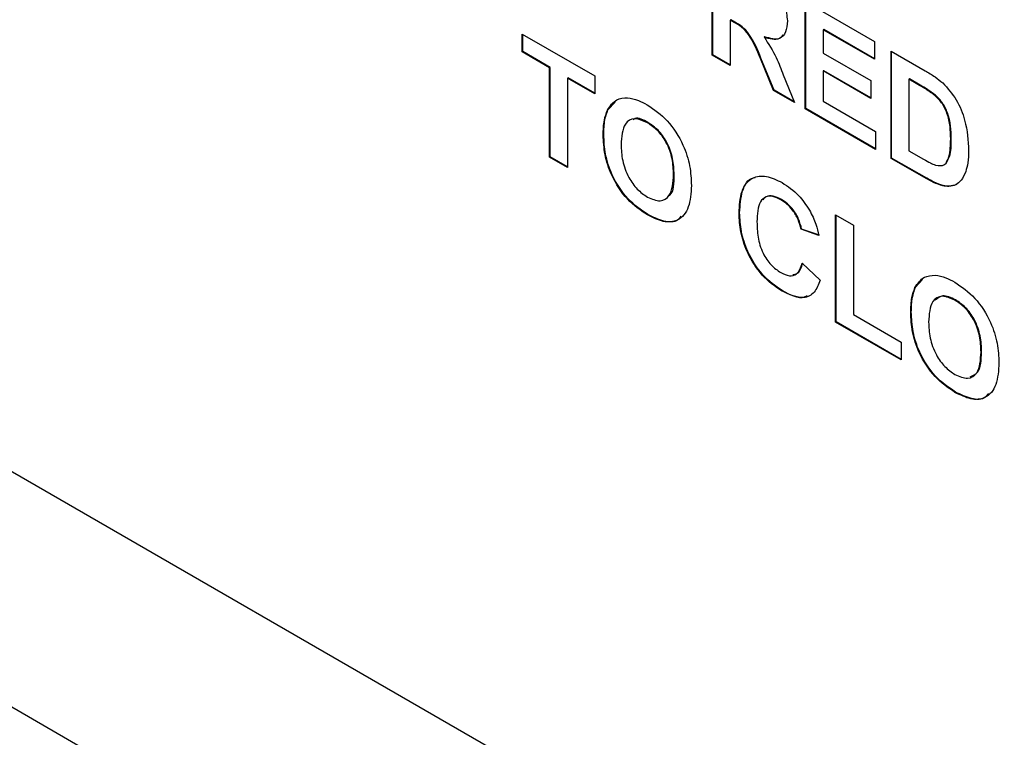
# Model space of a CAD drawing. Units: inches. Extents: x 0.1 to 10.8, y 0.2 to 8.4.
# Drawn here: x 8 to 8, y 4.3 to 4.3 of the extents above; entities that cross this region are included whole.
import ezdxf

# ---------------------------------------------------------------- set-up
doc = ezdxf.new("R2010")
doc.units = ezdxf.units.IN
doc.header["$MEASUREMENT"] = 0

msp = doc.modelspace()

# ---------------------------------------------------------------- linework, layer by layer
at = {"color": 7, "linetype": 'Continuous', "lineweight": 25}
for p, q in [((8.01386612807475, 4.321918935448799), (8.01386612807475, 4.329630709783276)), ((8.013905411784815, 4.321941613451906), (8.013905411784815, 4.32960803178017)), ((8.020544358785957, 4.325775449255224), (8.025510222648135, 4.322908717067699)), ((8.020544358785957, 4.318063674920748), (8.020544358785957, 4.325775449255224)), ((8.020583642496021, 4.318086352923855), (8.020583642496021, 4.325752771252119)), ((8.015189686921586, 4.324462890953405), (8.01515040321152, 4.324440212950299)), ((8.01515040321152, 4.324440212950299), (8.01515040321152, 4.321177539193405)), ((8.015438027330692, 4.324274171080601), (8.01515040321152, 4.324440212950299)), ((8.015477311040758, 4.324296849083708), (8.015189686921586, 4.324462890953405)), ((8.015477311040758, 4.324296849083708), (8.015438027330692, 4.324274171080601)), ((8.021867917632791, 4.323771435280523), (8.021828633922725, 4.323748757277417)), ((8.021828633922725, 4.323748757277417), (8.021828633922725, 4.322067985948109)), ((8.025510222648135, 4.321623421345286), (8.021828633922725, 4.323748757277417)), ((8.025510222648135, 4.321668777351499), (8.021867917632791, 4.323771435280523)), ((8.000210002453757, 4.323439944347665), (8.00543272134329, 4.32042493290906)), ((8.000210002453757, 4.322154648625252), (8.000210002453757, 4.323439944347665)), ((8.000249286163823, 4.322177326628358), (8.000249286163823, 4.323417266344558)), ((8.017624458535046, 4.32324888571631), (8.01758517482498, 4.323226207713204)), ((8.025510222648135, 4.322908717067699), (8.025510222648135, 4.321623421345286)), ((8.000249286163823, 4.322177326628358), (8.000210002453757, 4.322154648625252)), ((8.002179224330138, 4.321017841033647), (8.000210002453757, 4.322154648625252)), ((8.002218508040205, 4.321040519036753), (8.000249286163823, 4.322177326628358)), ((8.021828633922725, 4.322067985948109), (8.02525336762078, 4.320090929267057)), ((8.026708879442454, 4.322216747229331), (8.029158366708524, 4.320802688329719)), ((8.026708879442454, 4.314504972894854), (8.026708879442454, 4.322216747229331)), ((8.02674816315252, 4.31452765089796), (8.02674816315252, 4.322194069226224)), ((8.013905411784815, 4.321941613451906), (8.01386612807475, 4.321918935448799)), ((8.01515040321152, 4.321177539193405), (8.01386612807475, 4.321918935448799)), ((8.01515040321152, 4.321222895199617), (8.013905411784815, 4.321941613451906)), ((8.01736225236129, 4.321696310390303), (8.017322968651223, 4.321673632387196)), ((8.018272797137794, 4.319375019547477), (8.017322968651223, 4.321673632387196)), ((8.018312080847858, 4.319397697550583), (8.01736225236129, 4.321696310390303)), ((8.002218508040205, 4.321040519036753), (8.002179224330138, 4.321017841033647)), ((8.002179224330138, 4.314591362421583), (8.002179224330138, 4.321017841033647)), ((8.002218508040205, 4.314614040424689), (8.002218508040205, 4.321040519036753)), ((8.021867917632791, 4.320805368228801), (8.021828633922725, 4.320782690225696)), ((8.021828633922725, 4.320782690225696), (8.021828633922725, 4.318607574387767)), ((8.02525336762078, 4.318805633544644), (8.021828633922725, 4.320782690225696)), ((8.02525336762078, 4.318850989550856), (8.021867917632791, 4.320805368228801)), ((8.003502783176975, 4.320299122781359), (8.003463499466909, 4.320276444778252)), ((8.003463499466909, 4.320276444778252), (8.003463499466909, 4.313849966166188)), ((8.00543272134329, 4.319139637186647), (8.003463499466909, 4.320276444778252)), ((8.00543272134329, 4.319184993192859), (8.003502783176975, 4.320299122781359)), ((8.00543272134329, 4.32042493290906), (8.00543272134329, 4.319139637186647)), ((8.018964432810408, 4.320502035442802), (8.019773793703893, 4.318508512673985)), ((8.02525336762078, 4.320090929267057), (8.02525336762078, 4.318805633544644)), ((8.028032438289289, 4.320212733254629), (8.027993154579224, 4.320190055251524)), ((8.027993154579224, 4.320190055251524), (8.027993154579224, 4.315048872361873)), ((8.028628603214605, 4.319823218562656), (8.027993154579224, 4.320190055251524)), ((8.028667886924671, 4.319845896565762), (8.028032438289289, 4.320212733254629)), ((8.018312080847858, 4.319397697550583), (8.018272797137794, 4.319375019547477)), ((8.019773793703893, 4.318508512673985), (8.018272797137794, 4.319375019547477)), ((8.019749742304949, 4.318567753257265), (8.018312080847858, 4.319397697550583)), ((8.028667886924671, 4.319845896565762), (8.028628603214605, 4.319823218562656)), ((8.006369659862495, 4.317987558798232), (8.006882724532131, 4.318546729646215)), ((8.021828633922725, 4.318607574387767), (8.025595840990585, 4.316432812038609)), ((8.029829085694168, 4.319101399108551), (8.029789801984101, 4.319078721105444)), ((8.006369659862495, 4.317987558798232), (8.006330376152428, 4.317964880795126)), ((8.020583642496021, 4.318086352923855), (8.020544358785957, 4.318063674920748)), ((8.025595840990585, 4.315147516316197), (8.020544358785957, 4.318063674920748)), ((8.025595840990585, 4.315192872322409), (8.020583642496021, 4.318086352923855)), ((8.00924590105422, 4.31708256030349), (8.009206617344155, 4.317059882300384)), ((8.025595840990585, 4.316432812038609), (8.025595840990585, 4.315147516316197)), ((7.921831446312621, 4.316077034346254), (8.142802315433416, 4.188513266873956)), ((8.006071333450516, 4.316199394028061), (8.00603204974045, 4.316176716024954)), ((8.031029080275088, 4.315909127560705), (8.030989796565022, 4.315886449557598)), ((8.027993154579224, 4.315048872361873), (8.029050005993858, 4.314438765026704)), ((8.002218508040205, 4.314614040424689), (8.002179224330138, 4.314591362421583)), ((8.003463499466909, 4.313849966166188), (8.002179224330138, 4.314591362421583)), ((8.003463499466909, 4.313895322172401), (8.002218508040205, 4.314614040424689)), ((8.02674816315252, 4.31452765089796), (8.026708879442454, 4.314504972894854)), ((8.029230607184967, 4.313049210455876), (8.026708879442454, 4.314504972894854)), ((8.029269890895032, 4.313071888458983), (8.02674816315252, 4.31452765089796)), ((8.011122815655146, 4.313355842273213), (8.01108353194508, 4.313333164270106)), ((8.029269890895032, 4.313071888458983), (8.029230607184967, 4.313049210455876)), ((8.030456507609944, 4.312550620828989), (8.030417223899878, 4.312527942825882)), ((8.018833817622172, 4.31154757388431), (8.018794533912105, 4.311524895881203)), ((8.00924857662742, 4.310456799312446), (8.009209292917356, 4.31043412130934)), ((8.01583182448997, 4.310594134192262), (8.015792540779906, 4.310571456189155)), ((8.022727626518465, 4.310440796669747), (8.024011901655236, 4.309699400414353)), ((8.022727626518465, 4.30272902233527), (8.022727626518465, 4.310440796669747)), ((8.022766910228532, 4.302751700338376), (8.022766910228532, 4.31041811866664)), ((8.020283978297442, 4.309425118223515), (8.020244694587376, 4.309402440220408)), ((8.021528969724146, 4.308957650670186), (8.020244694587376, 4.309402440220408)), ((8.021568253434213, 4.308980328673292), (8.020283978297442, 4.309425118223515)), ((8.024011901655236, 4.309699400414353), (8.024011901655236, 4.303272921802288)), ((9.292184746397275, 3.508045654283896), (7.90715898060298, 4.307604009798502)), ((8.020330312929827, 4.306980160162005), (8.021614588066598, 4.30574441939799)), ((8.028459192214946, 4.305235543205446), (8.028972256884582, 4.305794714053429)), ((8.028459192214946, 4.305235543205446), (8.02841990850488, 4.305212865202339)), ((8.018877964579998, 4.304996740874243), (8.018838680869932, 4.304974062871137)), ((8.03133543340667, 4.304330544710703), (8.031296149696606, 4.304307866707597)), ((8.024011901655236, 4.303272921802288), (8.027436635353292, 4.301295865121236)), ((8.028160865802967, 4.303447378435274), (8.0281215820929, 4.303424700432168)), ((8.022766910228532, 4.302751700338376), (8.022727626518465, 4.30272902233527)), ((8.02743663535329, 4.300010569398824), (8.022727626518465, 4.30272902233527)), ((8.027436635353292, 4.300055925405036), (8.022766910228532, 4.302751700338376)), ((8.027436635353292, 4.301295865121236), (8.02743663535329, 4.300010569398824)), ((8.033212348007599, 4.300603826680426), (8.03317306429753, 4.30058114867732)), ((8.031338108979872, 4.29770478371966), (8.031298825269808, 4.297682105716554))]:
    msp.add_line(p, q, dxfattribs=at)
for points, knots in [([(8.01666879100343, 4.328012766913432), (8.016972056402354, 4.327832133293291), (8.017576487750315, 4.327472116545927), (8.018349819613132, 4.326840876040507), (8.018821008572624, 4.326108312922488), (8.019168996975903, 4.325317928853214), (8.019223698030526, 4.324754876852761), (8.019260083649185, 4.324380350337426)], [0, 0, 0, 0, 0.2511382261592972, 0.5005378691438876, 0.6257426468374063, 0.751054428000116, 1, 1, 1, 1]), ([(8.017322968651223, 4.321673632387196), (8.017082341604207, 4.322280611738019), (8.016748069914335, 4.323123808776051), (8.015978831832944, 4.323968916803022), (8.015618944987269, 4.324172053053976), (8.015438027330692, 4.324274171080601)], [0, 0, 0, 0, 0.5609860839356237, 0.779304606840305, 0.9999999999999999, 0.9999999999999999, 0.9999999999999999, 0.9999999999999999]), ([(8.01736225236129, 4.321696310390303), (8.017121625314271, 4.322303289741124), (8.0167873536244, 4.323146486779157), (8.016018115543009, 4.323991594806127), (8.015658228697335, 4.324194731057082), (8.015477311040758, 4.324296849083708)], [0, 0, 0, 0, 0.5609860839356237, 0.779304606840305, 0.9999999999999999, 0.9999999999999999, 0.9999999999999999, 0.9999999999999999]), ([(8.019260083649185, 4.324380350337426), (8.019238158424733, 4.324095204374085), (8.019194379499933, 4.323525842645831), (8.018759550117762, 4.323073656651094), (8.018179659124314, 4.323021164718845), (8.017783517873719, 4.323157797407551), (8.01758517482498, 4.323226207713204)], [0, 0, 0, 0, 0.2799434094482205, 0.5589735921555475, 0.7791835054439373, 1, 1, 1, 1]), ([(8.01758517482498, 4.323226207713204), (8.017899829192311, 4.322739539935849), (8.018463536330303, 4.321867668675164), (8.018810943871232, 4.320920504337003), (8.018964432810408, 4.320502035442802)], [0, 0, 0, 0, 0.558187658316801, 1, 1, 1, 1]), ([(8.018943201394347, 4.323371255271335), (8.018878001356818, 4.323283419317754), (8.01870813134973, 4.323054574448595), (8.018211938006766, 4.323053191060419), (8.017820464501265, 4.323183594379407), (8.017624458535046, 4.32324888571631)], [0, 0, 0, 0, 0.2372391722751329, 0.618095041097198, 1, 1, 1, 1]), ([(8.029158366708524, 4.320802688329719), (8.02939687506756, 4.320663367624095), (8.029822601748183, 4.3204146864383), (8.030239318810466, 4.320075346568825), (8.030422575046282, 4.319926117864818)], [0, 0, 0, 0, 0.5602382229991285, 1, 1, 1, 1]), ([(8.030422575046282, 4.319926117864818), (8.030767227224807, 4.319538679182123), (8.031458005738395, 4.318762144652482), (8.03217838128419, 4.316941460172682), (8.032237770480249, 4.31578243632227), (8.032274071701792, 4.31507399127909)], [0, 0, 0, 0, 0.2790721856125847, 0.5593380270709603, 1, 1, 1, 1]), ([(8.029789801984101, 4.319078721105444), (8.029573720259863, 4.319230445091986), (8.029187689855496, 4.319501500277626), (8.028799501795769, 4.319724877456959), (8.028628603214605, 4.319823218562656)], [0, 0, 0, 0, 0.5597531225353631, 1, 1, 1, 1]), ([(8.029829085694168, 4.319101399108551), (8.02961300396993, 4.319253123095092), (8.029226973565562, 4.319524178280733), (8.028838785505835, 4.319747555460064), (8.028667886924671, 4.319845896565762)], [0, 0, 0, 0, 0.5597531225353631, 1, 1, 1, 1]), ([(8.006330376152428, 4.317964880795126), (8.006527790929171, 4.318261286025621), (8.006880345225431, 4.318790622983919), (8.007507317017824, 4.318841651420209), (8.0077832124009, 4.318864106194329)], [0, 0, 0, 0, 0.5599556687827135, 1, 1, 1, 1]), ([(8.0077832124009, 4.318864106194329), (8.008039122226634, 4.318816589249226), (8.008496459763514, 4.318731671514745), (8.008978330778008, 4.318469788199059), (8.009190563904944, 4.31835444547599)], [0, 0, 0, 0, 0.5595644466004858, 0.9999999999999999, 0.9999999999999999, 0.9999999999999999, 0.9999999999999999]), ([(8.030989796565022, 4.315886449557598), (8.030977316798147, 4.31649358804836), (8.030959927333765, 4.317339582470081), (8.030368330074316, 4.318538795928605), (8.029982760720307, 4.318898637749889), (8.029789801984101, 4.319078721105444)], [0, 0, 0, 0, 0.5594292182843705, 0.7795157204136922, 1, 1, 1, 1]), ([(8.031029080275088, 4.315909127560705), (8.031016600508213, 4.316516266051466), (8.03099921104383, 4.317362260473187), (8.030407613784382, 4.318561473931712), (8.030022044430375, 4.318921315752996), (8.029829085694168, 4.319101399108551)], [0, 0, 0, 0, 0.5594292182843705, 0.7795157204136922, 1, 1, 1, 1]), ([(8.00603204974045, 4.316176716024954), (8.006041136636409, 4.316547665475384), (8.006057358289661, 4.317209873273008), (8.006246976514282, 4.317734246236987), (8.006330376152428, 4.317964880795126)], [0, 0, 0, 0, 0.5601707677882276, 1, 1, 1, 1]), ([(8.006071333450516, 4.316199394028061), (8.006080420346473, 4.316570343478491), (8.006096641999726, 4.317232551276113), (8.006286260224346, 4.317756924240093), (8.006369659862495, 4.317987558798232)], [0, 0, 0, 0, 0.5601707677882276, 1, 1, 1, 1]), ([(8.009190563904944, 4.318354445475989), (8.009688105308541, 4.318012572897527), (8.01068142389797, 4.317330039976754), (8.011787050208302, 4.315601510694967), (8.012305163756958, 4.313937461190226), (8.012346905227922, 4.313016073113621), (8.01236780708185, 4.312554692176565)], [0, 0, 0, 0, 0.2798306883401821, 0.558669133085599, 0.779005552492938, 1, 1, 1, 1]), ([(8.009206617344155, 4.317059882300384), (8.00888894588693, 4.317200974680642), (8.008254372219442, 4.317482817783505), (8.00740643776142, 4.316970493393416), (8.007350519749929, 4.316049501936386), (8.00731632487722, 4.315486299047011)], [0, 0, 0, 0, 0.2802777924134978, 0.5598768872767845, 1, 1, 1, 1]), ([(8.00924590105422, 4.31708256030349), (8.008908443123216, 4.317264860825714), (8.00849450106236, 4.317488479377632), (8.008230145351575, 4.317311646758548), (8.008181300311598, 4.31727897337191)], [0, 0, 0, 0, 0.8152298664847933, 0.9999999999999999, 0.9999999999999999, 0.9999999999999999, 0.9999999999999999]), ([(8.011122815655146, 4.313355842273213), (8.011109182928575, 4.313726735329902), (8.011082022311967, 4.314465669252066), (8.010677941534581, 4.315635117501772), (8.009987842325435, 4.316581966574372), (8.009493450888694, 4.316915536443799), (8.00924590105422, 4.31708256030349)], [0, 0, 0, 0, 0.2810873455710347, 0.5600131115622361, 0.7796914078397085, 1, 1, 1, 1]), ([(8.01108353194508, 4.313333164270106), (8.011069899218509, 4.313704057326795), (8.011042738601901, 4.31444299124896), (8.010638657824515, 4.315612439498666), (8.009948558615369, 4.316559288571265), (8.00945416717863, 4.316892858440693), (8.009206617344155, 4.317059882300384)], [0, 0, 0, 0, 0.2810873455710347, 0.5600131115622361, 0.7796914078397085, 1, 1, 1, 1]), ([(8.009209292917356, 4.31043412130934), (8.008715311492804, 4.310771039403458), (8.007729432524584, 4.311443454288904), (8.006622832674891, 4.313149313465637), (8.006095926806397, 4.3148030629881), (8.006053361842357, 4.315718407036097), (8.00603204974045, 4.316176716024954)], [0, 0, 0, 0, 0.2799424868635002, 0.5587040248720763, 0.7790449256863066, 0.9999999999999999, 0.9999999999999999, 0.9999999999999999, 0.9999999999999999]), ([(8.00924857662742, 4.310456799312446), (8.008754595202868, 4.310793717406564), (8.00776871623465, 4.31146613229201), (8.006662116384957, 4.313171991468742), (8.006135210516463, 4.314825740991207), (8.006092645552423, 4.315741085039203), (8.006071333450516, 4.316199394028061)], [0, 0, 0, 0, 0.2799424868635002, 0.5587040248720763, 0.7790449256863066, 0.9999999999999999, 0.9999999999999999, 0.9999999999999999, 0.9999999999999999]), ([(8.029904851631771, 4.3140194248205), (8.030142240254113, 4.313986838273006), (8.030618413367845, 4.313921473565831), (8.030958730241014, 4.31473924889609), (8.030977998274734, 4.315450768579738), (8.030989796565022, 4.315886449557598)], [0, 0, 0, 0, 0.2781915955135264, 0.558018985670036, 0.9999999999999999, 0.9999999999999999, 0.9999999999999999, 0.9999999999999999]), ([(8.030687582497613, 4.314255516955812), (8.03076984073202, 4.314378443746487), (8.031042180694007, 4.314785428867679), (8.03103446529555, 4.315447223213075), (8.031029080275088, 4.315909127560705)], [0, 0, 0, 0, 0.3020424685672964, 1, 1, 1, 1]), ([(8.00731632487722, 4.315486299047011), (8.007331661519197, 4.31511240243908), (8.007362229722595, 4.314367171013669), (8.007781061566968, 4.313196137757188), (8.00846199487575, 4.312236610114065), (8.008958320471514, 4.311892906340418), (8.009206617344155, 4.311720961607286)], [0, 0, 0, 0, 0.281020802704419, 0.56011616293827, 0.7799392535874118, 1, 1, 1, 1]), ([(8.032274071701792, 4.31507399127909), (8.032267499694354, 4.314765940485832), (8.032255765641972, 4.314215928304889), (8.032127260241175, 4.313753989378455), (8.032070728138471, 4.313550773181544)], [0, 0, 0, 0, 0.5600799471923065, 0.9999999999999999, 0.9999999999999999, 0.9999999999999999, 0.9999999999999999]), ([(8.029050005993858, 4.314438765026704), (8.029210615300764, 4.314346045899971), (8.029497307267372, 4.314180539745335), (8.029780366563807, 4.314068637628037), (8.029904851631771, 4.3140194248205)], [0, 0, 0, 0, 0.5602155819251449, 1, 1, 1, 1]), ([(8.032070728138471, 4.313550773181544), (8.031975539584371, 4.313324286285511), (8.031805562242214, 4.312919850678885), (8.031495465824092, 4.312697101313652), (8.031359025666843, 4.31259909322119)], [0, 0, 0, 0, 0.5600073097447651, 1, 1, 1, 1]), ([(8.009206617344155, 4.311720961607285), (8.009524066611538, 4.311585079068561), (8.010158722470802, 4.311313417867128), (8.010990940860129, 4.31185194576798), (8.011048399982057, 4.312771143491593), (8.01108353194508, 4.313333164270107)], [0, 0, 0, 0, 0.2799912121610234, 0.5597683837955852, 1, 1, 1, 1]), ([(8.010675594336483, 4.311786200386744), (8.010723960436733, 4.311811298542191), (8.01113229771821, 4.312023193082209), (8.011127258232063, 4.312731463749828), (8.011122815655146, 4.313355842273213)], [0, 0, 0, 0, 0.1184464471990307, 1, 1, 1, 1]), ([(8.015792540779906, 4.310571456189155), (8.015822464504062, 4.311120798227301), (8.015882124830446, 4.312216047104728), (8.016632044394221, 4.313168874251751), (8.017729859056159, 4.313320842771744), (8.018499075790583, 4.312946069521066), (8.01888416561436, 4.312758448323292)], [0, 0, 0, 0, 0.2806884795123858, 0.5596217306253477, 0.7795352303721798, 1, 1, 1, 1]), ([(8.01583182448997, 4.310594134192262), (8.015868099120109, 4.311128145184429), (8.015940421544352, 4.312192827839483), (8.016442725404062, 4.3130766474194), (8.016909548912643, 4.313119120912488), (8.016957335838962, 4.313123468760545)], [0, 0, 0, 0, 0.4745918780796924, 0.9462159922383702, 1, 1, 1, 1]), ([(8.030417223899878, 4.312527942825882), (8.030198386919112, 4.312597736067482), (8.029807312802502, 4.312722460555126), (8.029406939760177, 4.312949303935639), (8.029230607184967, 4.313049210455876)], [0, 0, 0, 0, 0.5595793008769075, 0.9999999999999999, 0.9999999999999999, 0.9999999999999999, 0.9999999999999999]), ([(8.030456507609944, 4.312550620828989), (8.03023767062918, 4.312620414070587), (8.029846596512566, 4.312745138558233), (8.029446223470243, 4.312971981938746), (8.029269890895032, 4.313071888458983)], [0, 0, 0, 0, 0.5595793008769075, 0.9999999999999999, 0.9999999999999999, 0.9999999999999999, 0.9999999999999999]), ([(8.01236780708185, 4.312554692176565), (8.0123349101806, 4.312003539492315), (8.012269305613051, 4.310904404554726), (8.011491156319867, 4.309970870881918), (8.010370666423993, 4.309860518051781), (8.009596780596091, 4.310242740850327), (8.009209292917356, 4.31043412130934)], [0, 0, 0, 0, 0.2805510009833179, 0.5594881704626217, 0.7794339938413004, 0.9999999999999999, 0.9999999999999999, 0.9999999999999999, 0.9999999999999999]), ([(8.01888416561436, 4.312758448323292), (8.019294134496501, 4.312487222777714), (8.02002633528817, 4.312002816356047), (8.020600642474193, 4.311152415578098), (8.02085338749074, 4.310778165413854)], [0, 0, 0, 0, 0.5599131915822165, 1, 1, 1, 1]), ([(8.031359025666843, 4.31259909322119), (8.031199295978467, 4.31254312135876), (8.030913780382924, 4.312443072083024), (8.030569082833699, 4.312501987308306), (8.030417223899878, 4.312527942825882)], [0, 0, 0, 0, 0.5594429546687071, 1, 1, 1, 1]), ([(8.03139830937691, 4.312621771224296), (8.031238579688534, 4.312565799361867), (8.03095306409299, 4.31246575008613), (8.030608366543763, 4.312524665311413), (8.030456507609944, 4.312550620828989)], [0, 0, 0, 0, 0.5594429546687071, 1, 1, 1, 1]), ([(8.018794533912105, 4.311524895881203), (8.01859482359365, 4.311622454718115), (8.018195744247752, 4.311817405670682), (8.017667126568053, 4.311761513694108), (8.017129163979808, 4.311258992794333), (8.017098401306287, 4.310485542661844), (8.017076815916676, 4.309942832274789)], [0, 0, 0, 0, 0.1871500026596108, 0.3739801790085445, 0.5607377320358616, 1, 1, 1, 1]), ([(8.018833817622172, 4.31154757388431), (8.018635568929247, 4.31164322392596), (8.01823941033659, 4.311834360550005), (8.017754851404709, 4.311810307679163), (8.017571684851246, 4.311603583822242), (8.017500195667221, 4.311522900315506)], [0, 0, 0, 0, 0.3791702938804007, 0.7576926121557428, 1, 1, 1, 1]), ([(8.020244694587376, 4.309402440220408), (8.020185521507381, 4.309641325180486), (8.020067256760374, 4.310118766431979), (8.019674099781218, 4.310762739139459), (8.019232501458056, 4.311241930191584), (8.018940586795674, 4.311430532827818), (8.018794533912105, 4.311524895881203)], [0, 0, 0, 0, 0.2798299925806342, 0.5592749824835959, 0.7794932287959669, 1, 1, 1, 1]), ([(8.020283978297442, 4.309425118223515), (8.020224805217447, 4.309664003183592), (8.02010654047044, 4.310141444435085), (8.019713383491286, 4.310785417142564), (8.019271785168122, 4.31126460819469), (8.01897987050574, 4.311453210830924), (8.018833817622172, 4.31154757388431)], [0, 0, 0, 0, 0.2798299925806342, 0.5592749824835959, 0.7794932287959669, 1, 1, 1, 1]), ([(8.02085338749074, 4.310778165413854), (8.021023095102683, 4.310440263335362), (8.021326708395817, 4.309835743823045), (8.021467066258152, 4.30922639709876), (8.021528969724146, 4.308957650670186)], [0, 0, 0, 0, 0.5589597549904035, 0.9999999999999999, 0.9999999999999999, 0.9999999999999999, 0.9999999999999999]), ([(8.011608875599645, 4.310351240790729), (8.01153967613148, 4.310253864110936), (8.011276033633498, 4.309882869480671), (8.010390030345675, 4.309910585824031), (8.00962941814752, 4.310274557341615), (8.00924857662742, 4.310456799312446)], [0, 0, 0, 0, 0.1508817451683971, 0.5748431491128436, 1, 1, 1, 1]), ([(8.018838680869932, 4.304974062871137), (8.0183619691718, 4.305309677009573), (8.017409286770032, 4.30598038361217), (8.01636629410206, 4.30764576265885), (8.015855153899793, 4.309242056314933), (8.015813430819556, 4.31012791949696), (8.015792540779906, 4.310571456189155)], [0, 0, 0, 0, 0.2795713210345421, 0.558708080023816, 0.7790526094212121, 0.9999999999999999, 0.9999999999999999, 0.9999999999999999, 0.9999999999999999]), ([(8.018877964579998, 4.304996740874243), (8.018401252881866, 4.305332355012679), (8.017448570480099, 4.306003061615275), (8.016405577812126, 4.307668440661955), (8.015894437609859, 4.309264734318038), (8.01585271452962, 4.310150597500066), (8.01583182448997, 4.310594134192262)], [0, 0, 0, 0, 0.2795713210345421, 0.558708080023816, 0.7790526094212121, 0.9999999999999999, 0.9999999999999999, 0.9999999999999999, 0.9999999999999999]), ([(8.017076815916676, 4.309942832274789), (8.017087077803067, 4.309585273616528), (8.017107523009614, 4.308872893812021), (8.01741577994569, 4.307746393461478), (8.018065857689582, 4.306788817888228), (8.0185461555916, 4.306456018118146), (8.018786507192502, 4.306289477816425)], [0, 0, 0, 0, 0.2813455762443154, 0.5605371369790654, 0.7800831479406812, 1, 1, 1, 1]), ([(8.018786507192502, 4.306289477816425), (8.018996848906303, 4.306192216437704), (8.01941716341429, 4.305997864267587), (8.02005356343021, 4.306170212655813), (8.02022536349317, 4.306673010430517), (8.020330312929827, 4.306980160162005)], [0, 0, 0, 0, 0.2804732684634949, 0.5604546131492516, 1, 1, 1, 1]), ([(8.019656245272195, 4.306148238103598), (8.019759624029806, 4.306163626181437), (8.02014510934635, 4.306221006229269), (8.020274734284266, 4.306672456797113), (8.020369596639894, 4.30700283816511)], [0, 0, 0, 0, 0.2681781981674627, 1, 1, 1, 1]), ([(8.02841990850488, 4.305212865202339), (8.028617323281624, 4.305509270432835), (8.02896987757788, 4.306038607391133), (8.029596849370275, 4.306089635827423), (8.029872744753352, 4.306112090601543)], [0, 0, 0, 0, 0.5599556687827135, 1, 1, 1, 1]), ([(8.029872744753352, 4.306112090601543), (8.030128654579086, 4.306064573656441), (8.030585992115965, 4.305979655921958), (8.03106786313046, 4.305717772606273), (8.031280096257396, 4.305602429883202)], [0, 0, 0, 0, 0.5595644466004811, 1, 1, 1, 1]), ([(8.021614588066598, 4.30574441939799), (8.0214954683183, 4.305431335710882), (8.021257717619635, 4.304806453049414), (8.020312607718147, 4.304300182441126), (8.019397267486987, 4.304718676662415), (8.018838680869932, 4.304974062871137)], [0, 0, 0, 0, 0.2812764924329038, 0.561398790283554, 1, 1, 1, 1]), ([(8.0281215820929, 4.303424700432168), (8.02813066898886, 4.303795649882598), (8.028146890642113, 4.304457857680221), (8.028336508866733, 4.3049822306442), (8.02841990850488, 4.305212865202339)], [0, 0, 0, 0, 0.5601707677882276, 1, 1, 1, 1]), ([(8.028160865802967, 4.303447378435274), (8.028169952698924, 4.303818327885704), (8.028186174352179, 4.304480535683328), (8.028375792576798, 4.305004908647306), (8.028459192214946, 4.305235543205446)], [0, 0, 0, 0, 0.5601707677882276, 1, 1, 1, 1]), ([(8.031280096257396, 4.305602429883202), (8.031777637660992, 4.305260557304741), (8.032770956250422, 4.304578024383967), (8.033876582560753, 4.302849495102181), (8.034394696109409, 4.301185445597439), (8.034436437580375, 4.300264057520835), (8.034457339434303, 4.299802676583778)], [0, 0, 0, 0, 0.2798306883401873, 0.5586691330855957, 0.7790055524929363, 1, 1, 1, 1]), ([(8.020685882270264, 4.30463570220391), (8.02061447385516, 4.304592512639105), (8.020158371756018, 4.304316650877719), (8.019463795959584, 4.304685575747736), (8.018877964579998, 4.304996740874243)], [0, 0, 0, 0, 0.1565623469839252, 1, 1, 1, 1]), ([(8.031296149696606, 4.304307866707597), (8.030978478239382, 4.304448959087856), (8.030343904571893, 4.304730802190718), (8.029495970113873, 4.30421847780063), (8.02944005210238, 4.3032974863436), (8.029405857229671, 4.302734283454225)], [0, 0, 0, 0, 0.2802777924134989, 0.5598768872767955, 1, 1, 1, 1]), ([(8.03133543340667, 4.304330544710703), (8.031008581765922, 4.30448445159039), (8.030418923247833, 4.304762108151611), (8.030049264361892, 4.304450813179002), (8.029884509856506, 4.304312071081375)], [0, 0, 0, 0, 0.5543066549921131, 0.9999999999999999, 0.9999999999999999, 0.9999999999999999, 0.9999999999999999]), ([(8.03317306429753, 4.30058114867732), (8.03315943157096, 4.30095204173401), (8.033132270954352, 4.301690975656173), (8.032728190176966, 4.30286042390588), (8.03203809096782, 4.30380727297848), (8.031543699531081, 4.304140842847906), (8.031296149696606, 4.304307866707597)], [0, 0, 0, 0, 0.2810873455710351, 0.5600131115622521, 0.7796914078397058, 1, 1, 1, 1]), ([(8.033212348007599, 4.300603826680426), (8.033198715281026, 4.300974719737115), (8.033171554664419, 4.301713653659279), (8.032767473887032, 4.302883101908986), (8.032077374677886, 4.303829950981585), (8.031582983241147, 4.304163520851012), (8.03133543340667, 4.304330544710703)], [0, 0, 0, 0, 0.2810873455710351, 0.5600131115622521, 0.7796914078397058, 1, 1, 1, 1]), ([(8.031298825269808, 4.297682105716554), (8.030804843845255, 4.298019023810672), (8.029818964877036, 4.298691438696117), (8.028712365027342, 4.30039729787285), (8.028185459158848, 4.302051047395314), (8.028142894194808, 4.30296639144331), (8.0281215820929, 4.303424700432168)], [0, 0, 0, 0, 0.2799424868635008, 0.5587040248720827, 0.779044925686306, 0.9999999999999999, 0.9999999999999999, 0.9999999999999999, 0.9999999999999999]), ([(8.031338108979872, 4.29770478371966), (8.030844127555321, 4.298041701813777), (8.029858248587102, 4.298714116699223), (8.028751648737408, 4.300419975875957), (8.028224742868915, 4.30207372539842), (8.028182177904874, 4.302989069446417), (8.028160865802967, 4.303447378435274)], [0, 0, 0, 0, 0.2799424868635008, 0.5587040248720827, 0.779044925686306, 0.9999999999999999, 0.9999999999999999, 0.9999999999999999, 0.9999999999999999]), ([(8.029405857229671, 4.302734283454225), (8.029421193871649, 4.302360386846295), (8.029451762075047, 4.301615155420883), (8.029870593919421, 4.300444122164402), (8.030551527228202, 4.299484594521278), (8.031047852823965, 4.299140890747632), (8.031296149696606, 4.298968946014498)], [0, 0, 0, 0, 0.2810208027044108, 0.5601161629382568, 0.7799392535874157, 1, 1, 1, 1]), ([(8.031296149696606, 4.298968946014498), (8.031613598963988, 4.298833063475776), (8.032248254823253, 4.29856140227434), (8.03308047321258, 4.299099930175194), (8.033137932334506, 4.300019127898807), (8.03317306429753, 4.30058114867732)], [0, 0, 0, 0, 0.279991212161002, 0.5597683837955854, 1, 1, 1, 1]), ([(8.032384495684889, 4.298809415463224), (8.032578152115919, 4.29888732630115), (8.03315796319026, 4.299120592846442), (8.033190607122433, 4.300010888834247), (8.033212348007599, 4.300603826680426)], [0, 0, 0, 0, 0.3339991931893869, 1, 1, 1, 1]), ([(8.034457339434303, 4.299802676583778), (8.034424442533052, 4.299251523899529), (8.034358837965502, 4.29815238896194), (8.033580688672318, 4.297218855289131), (8.032460198776445, 4.297108502458994), (8.031686312948544, 4.297490725257539), (8.031298825269808, 4.297682105716554)], [0, 0, 0, 0, 0.2805510009833236, 0.5594881704626307, 0.7794339938412979, 1, 1, 1, 1]), ([(8.033698407952096, 4.297599225197943), (8.033629208483932, 4.29750184851815), (8.033365565985951, 4.297130853887884), (8.032479562698127, 4.297158570231245), (8.031718950499972, 4.29752254174883), (8.031338108979872, 4.29770478371966)], [0, 0, 0, 0, 0.1508817451683527, 0.5748431491128078, 1, 1, 1, 1])]:
    msp.add_open_spline(points, degree=3, knots=knots, dxfattribs=at)

doc.saveas('drawing.dxf')
